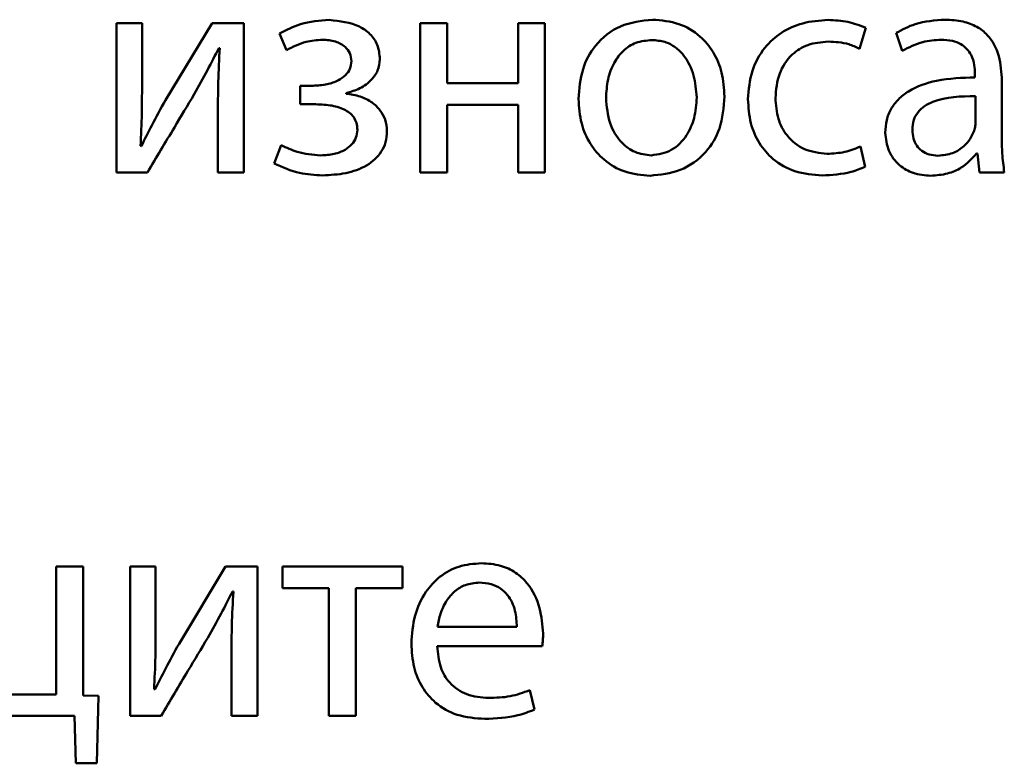
# Paper-space layout 'Лист1' of a CAD drawing. Units: millimetres. Extents: x -7324 to -2691, y -1595 to 3196.
# Drawn here: x -3323 to -3315, y 2616 to 2622 of the extents above; entities that cross this region are included whole.
import ezdxf

# ---------------------------------------------------------------- set-up
doc = ezdxf.new("R2010")
doc.units = ezdxf.units.MM

psp = doc.layouts.new('Лист1')

# ---------------------------------------------------------------- linework, layer by layer
at = {"color": 7, "linetype": 'Continuous', "lineweight": 50}
for p, q in [((-3322.085, 2621.707), (-3322.085, 2620.5118)), ((-3321.88, 2621.707), (-3322.085, 2621.707)), ((-3321.88, 2621.2032), (-3321.88, 2621.707)), ((-3321.3195, 2621.707), (-3321.6923, 2621.0896)), ((-3321.0651, 2621.707), (-3321.3195, 2621.707)), ((-3321.0651, 2620.5118), (-3321.0651, 2621.707)), ((-3319.6527, 2621.707), (-3319.6527, 2620.5118)), ((-3319.4378, 2621.707), (-3319.6527, 2621.707)), ((-3319.4378, 2621.2255), (-3319.4378, 2621.707)), ((-3318.8699, 2621.707), (-3318.8699, 2621.2255)), ((-3318.655, 2621.707), (-3318.8699, 2621.707)), ((-3318.655, 2620.5118), (-3318.655, 2621.707)), ((-3320.7787, 2621.623), (-3320.7244, 2621.4897)), ((-3316.1362, 2621.502), (-3316.0869, 2621.6699)), ((-3315.8448, 2621.628), (-3315.7955, 2621.4847)), ((-3321.2651, 2621.507), (-3321.2577, 2621.507)), ((-3318.8699, 2621.2255), (-3319.4378, 2621.2255)), ((-3315.2127, 2621.2971), (-3315.2127, 2621.2724)), ((-3314.9978, 2620.7983), (-3314.9978, 2621.2452)), ((-3320.6133, 2621.2057), (-3320.6133, 2621.0575)), ((-3320.5095, 2621.2057), (-3320.6133, 2621.2057)), ((-3320.2453, 2621.1415), (-3320.2453, 2621.1464)), ((-3315.2077, 2620.9143), (-3315.2077, 2621.1217)), ((-3321.2725, 2621.018), (-3321.2725, 2620.5118)), ((-3320.6133, 2621.0575), (-3320.5046, 2621.0575)), ((-3319.4378, 2621.0526), (-3318.8699, 2621.0526)), ((-3319.4378, 2620.5118), (-3319.4378, 2621.0526)), ((-3318.8699, 2621.0526), (-3318.8699, 2620.5118)), ((-3321.885, 2620.7217), (-3321.8924, 2620.7242)), ((-3320.7664, 2620.7291), (-3320.8232, 2620.5834)), ((-3316.0918, 2620.5562), (-3316.1288, 2620.7192)), ((-3315.2003, 2620.6624), (-3315.1929, 2620.6624)), ((-3315.1929, 2620.6624), (-3315.1756, 2620.5118)), ((-3322.085, 2620.5118), (-3321.8356, 2620.5118)), ((-3321.2725, 2620.5118), (-3321.0651, 2620.5118)), ((-3319.6527, 2620.5118), (-3319.4378, 2620.5118)), ((-3318.8699, 2620.5118), (-3318.655, 2620.5118)), ((-3315.1756, 2620.5118), (-3314.9781, 2620.5118)), ((-3322.5663, 2617.3549), (-3322.5663, 2616.3301)), ((-3322.3514, 2617.3549), (-3322.5663, 2617.3549)), ((-3322.3514, 2616.3235), (-3322.3514, 2617.3549)), ((-3321.9761, 2617.3549), (-3321.9761, 2616.1597)), ((-3321.7711, 2617.3549), (-3321.9761, 2617.3549)), ((-3321.7711, 2616.8511), (-3321.7711, 2617.3549)), ((-3321.2106, 2617.3549), (-3321.5834, 2616.7375)), ((-3320.9562, 2617.3549), (-3321.2106, 2617.3549)), ((-3320.9562, 2616.1597), (-3320.9562, 2617.3549)), ((-3320.7562, 2617.3549), (-3320.7562, 2617.182)), ((-3319.7956, 2617.3549), (-3320.7562, 2617.3549)), ((-3319.7956, 2617.182), (-3319.7956, 2617.3549)), ((-3321.1562, 2617.1549), (-3321.1488, 2617.1549)), ((-3320.7562, 2617.182), (-3320.3834, 2617.182)), ((-3320.3834, 2617.182), (-3320.3834, 2616.1597)), ((-3320.1685, 2617.182), (-3319.7956, 2617.182)), ((-3320.1685, 2616.1597), (-3320.1685, 2617.182)), ((-3319.5142, 2616.8734), (-3318.8795, 2616.8734)), ((-3321.1636, 2616.6659), (-3321.1636, 2616.1597)), ((-3319.5166, 2616.7178), (-3318.677, 2616.7178)), ((-3321.7761, 2616.3696), (-3321.7835, 2616.3721)), ((-3318.7388, 2616.2091), (-3318.7758, 2616.3647)), ((-3322.5663, 2616.3301), (-3322.9836, 2616.3301)), ((-3322.2296, 2616.321), (-3322.3514, 2616.3235)), ((-3322.242, 2615.7794), (-3322.2296, 2616.321)), ((-3323.8257, 2616.1597), (-3322.4202, 2616.1597)), ((-3322.4202, 2616.1597), (-3322.4103, 2615.7794)), ((-3321.9761, 2616.1597), (-3321.7267, 2616.1597)), ((-3321.1636, 2616.1597), (-3320.9562, 2616.1597)), ((-3320.3834, 2616.1597), (-3320.1685, 2616.1597)), ((-3322.4103, 2615.7794), (-3322.242, 2615.7794))]:
    psp.add_line(p, q, dxfattribs=at)
for points, knots in [([(-3320.3811, 2621.7317), (-3320.4592, 2621.7263), (-3320.5994, 2621.7165), (-3320.7236, 2621.6517), (-3320.7787, 2621.623)], [0, 0, 0, 0, 0.556911, 1, 1, 1, 1]), ([(-3319.9762, 2621.4181), (-3319.9799, 2621.4575), (-3319.987, 2621.5317), (-3320.0512, 2621.6231), (-3320.1777, 2621.7115), (-3320.2969, 2621.7234), (-3320.3811, 2621.7317)], [0, 0, 0, 0, 0.204444, 0.385808, 0.566179, 1, 1, 1, 1]), ([(-3317.7932, 2621.7342), (-3317.8819, 2621.7245), (-3318.0558, 2621.7054), (-3318.2545, 2621.5459), (-3318.3682, 2621.3331), (-3318.3797, 2621.1808), (-3318.3859, 2621.0995)], [0, 0, 0, 0, 0.271308, 0.531939, 0.750374, 1, 1, 1, 1]), ([(-3317.2178, 2621.1193), (-3317.2219, 2621.1839), (-3317.2299, 2621.3072), (-3317.2998, 2621.475), (-3317.4151, 2621.6148), (-3317.5852, 2621.7161), (-3317.7221, 2621.728), (-3317.7932, 2621.7342)], [0, 0, 0, 0, 0.204837, 0.391139, 0.56734, 0.775104, 1, 1, 1, 1]), ([(-3316.3881, 2621.7317), (-3316.4567, 2621.727), (-3316.5877, 2621.718), (-3316.7644, 2621.6381), (-3316.9091, 2621.5083), (-3317.0118, 2621.3218), (-3317.0239, 2621.1738), (-3317.0302, 2621.097)], [0, 0, 0, 0, 0.202956, 0.387261, 0.563254, 0.773213, 1, 1, 1, 1]), ([(-3316.0869, 2621.6699), (-3316.1343, 2621.6878), (-3316.2313, 2621.7245), (-3316.335, 2621.7293), (-3316.3881, 2621.7317)], [0, 0, 0, 0, 0.488024, 1, 1, 1, 1]), ([(-3315.4522, 2621.7342), (-3315.534, 2621.7286), (-3315.6725, 2621.7191), (-3315.7947, 2621.6545), (-3315.8448, 2621.628)], [0, 0, 0, 0, 0.590053, 1, 1, 1, 1]), ([(-3314.9978, 2621.2452), (-3315.0013, 2621.312), (-3315.0083, 2621.4428), (-3315.0873, 2621.5974), (-3315.1985, 2621.6836), (-3315.3157, 2621.7274), (-3315.4039, 2621.7318), (-3315.4522, 2621.7342)], [0, 0, 0, 0, 0.262398, 0.514584, 0.65308, 0.810025, 1, 1, 1, 1]), ([(-3320.7244, 2621.4897), (-3320.6729, 2621.5159), (-3320.5816, 2621.5624), (-3320.4799, 2621.5702), (-3320.4355, 2621.5736)], [0, 0, 0, 0, 0.564034, 1, 1, 1, 1]), ([(-3320.4355, 2621.5736), (-3320.4004, 2621.5712), (-3320.3355, 2621.5667), (-3320.2575, 2621.5256), (-3320.2107, 2621.4663), (-3320.2058, 2621.4229), (-3320.2033, 2621.4008)], [0, 0, 0, 0, 0.32514, 0.600176, 0.796766, 1, 1, 1, 1]), ([(-3317.7981, 2621.5712), (-3317.8421, 2621.5671), (-3317.9259, 2621.5594), (-3318.0318, 2621.4897), (-3318.1085, 2621.3867), (-3318.1571, 2621.2553), (-3318.1631, 2621.1569), (-3318.1661, 2621.1069)], [0, 0, 0, 0, 0.197878, 0.376251, 0.554452, 0.773774, 1, 1, 1, 1]), ([(-3317.4401, 2621.1119), (-3317.4448, 2621.1713), (-3317.4543, 2621.2905), (-3317.5213, 2621.4303), (-3317.6085, 2621.5168), (-3317.6965, 2621.5632), (-3317.7631, 2621.5685), (-3317.7981, 2621.5712)], [0, 0, 0, 0, 0.274436, 0.551217, 0.693392, 0.839028, 1, 1, 1, 1]), ([(-3316.8104, 2621.1069), (-3316.8045, 2621.1735), (-3316.7931, 2621.3016), (-3316.6921, 2621.4547), (-3316.5481, 2621.5451), (-3316.4435, 2621.5541), (-3316.3881, 2621.5588)], [0, 0, 0, 0, 0.286254, 0.550731, 0.761894, 1, 1, 1, 1]), ([(-3316.3881, 2621.5588), (-3316.3317, 2621.5563), (-3316.2438, 2621.5524), (-3316.1646, 2621.5153), (-3316.1362, 2621.502)], [0, 0, 0, 0, 0.641249, 1, 1, 1, 1]), ([(-3315.7955, 2621.4847), (-3315.7417, 2621.5124), (-3315.6437, 2621.5629), (-3315.5339, 2621.5703), (-3315.4843, 2621.5736)], [0, 0, 0, 0, 0.548209, 1, 1, 1, 1]), ([(-3315.4843, 2621.5736), (-3315.4539, 2621.5721), (-3315.399, 2621.5694), (-3315.3272, 2621.5423), (-3315.276, 2621.5019), (-3315.2374, 2621.4449), (-3315.2158, 2621.3748), (-3315.2137, 2621.3219), (-3315.2127, 2621.2971)], [0, 0, 0, 0, 0.205714, 0.370713, 0.51165, 0.641115, 0.832332, 1, 1, 1, 1]), ([(-3321.4627, 2621.1366), (-3321.4264, 2621.2011), (-3321.3578, 2621.3231), (-3321.2948, 2621.4481), (-3321.2651, 2621.507)], [0, 0, 0, 0, 0.528761, 1, 1, 1, 1]), ([(-3321.2577, 2621.507), (-3321.2625, 2621.417), (-3321.2711, 2621.2541), (-3321.2721, 2621.091), (-3321.2725, 2621.018)], [0, 0, 0, 0, 0.552735, 1, 1, 1, 1]), ([(-3320.2033, 2621.4008), (-3320.2058, 2621.3806), (-3320.2109, 2621.3393), (-3320.2512, 2621.2861), (-3320.3139, 2621.2423), (-3320.4028, 2621.2114), (-3320.4721, 2621.2077), (-3320.5095, 2621.2057)], [0, 0, 0, 0, 0.150733, 0.306701, 0.481381, 0.720369, 1, 1, 1, 1]), ([(-3320.2453, 2621.1464), (-3320.2078, 2621.1572), (-3320.1331, 2621.1786), (-3320.0458, 2621.2437), (-3319.9868, 2621.3265), (-3319.9798, 2621.3872), (-3319.9762, 2621.4181)], [0, 0, 0, 0, 0.2819213, 0.5618944, 0.7769197, 1, 1, 1, 1]), ([(-3315.2127, 2621.2724), (-3315.3157, 2621.2688), (-3315.4991, 2621.2625), (-3315.7099, 2621.1906), (-3315.8273, 2621.1008), (-3315.8877, 2621.0218), (-3315.9251, 2620.9289), (-3315.9292, 2620.8623), (-3315.9313, 2620.8279)], [0, 0, 0, 0, 0.325613, 0.580031, 0.688153, 0.789748, 0.891407, 1, 1, 1, 1]), ([(-3321.8924, 2620.7242), (-3321.8881, 2620.8106), (-3321.8803, 2620.9702), (-3321.8801, 2621.1299), (-3321.88, 2621.2032)], [0, 0, 0, 0, 0.5411835, 1, 1, 1, 1]), ([(-3321.6923, 2621.0896), (-3321.7295, 2621.0228), (-3321.7969, 2620.9018), (-3321.8577, 2620.7774), (-3321.885, 2620.7217)], [0, 0, 0, 0, 0.552366, 1, 1, 1, 1]), ([(-3321.8356, 2620.5118), (-3321.7641, 2620.6318), (-3321.64, 2620.8402), (-3321.5155, 2621.0484), (-3321.4627, 2621.1366)], [0, 0, 0, 0, 0.575954, 1, 1, 1, 1]), ([(-3319.9194, 2620.8427), (-3319.9221, 2620.8736), (-3319.9273, 2620.9335), (-3319.9719, 2621.0129), (-3320.0407, 2621.0774), (-3320.1342, 2621.1249), (-3320.2075, 2621.1359), (-3320.2453, 2621.1415)], [0, 0, 0, 0, 0.189406, 0.366906, 0.545254, 0.765549, 1, 1, 1, 1]), ([(-3318.3859, 2621.0995), (-3318.3815, 2621.0333), (-3318.3732, 2620.9078), (-3318.2999, 2620.7385), (-3318.1821, 2620.6009), (-3318.0145, 2620.5027), (-3317.8813, 2620.4907), (-3317.813, 2620.4846)], [0, 0, 0, 0, 0.210624, 0.399661, 0.576935, 0.783167, 1, 1, 1, 1]), ([(-3318.1661, 2621.1069), (-3318.1603, 2621.0382), (-3318.1493, 2620.9091), (-3318.0589, 2620.7564), (-3317.9368, 2620.6634), (-3317.8479, 2620.6529), (-3317.8031, 2620.6476)], [0, 0, 0, 0, 0.315477, 0.592711, 0.794765, 1, 1, 1, 1]), ([(-3317.813, 2620.4846), (-3317.731, 2620.4934), (-3317.5646, 2620.5112), (-3317.363, 2620.6565), (-3317.2369, 2620.8718), (-3317.2245, 2621.032), (-3317.2178, 2621.1193)], [0, 0, 0, 0, 0.251334, 0.50974, 0.732976, 1, 1, 1, 1]), ([(-3317.8031, 2620.6476), (-3317.7472, 2620.6564), (-3317.6338, 2620.6743), (-3317.5172, 2620.7999), (-3317.4512, 2620.95), (-3317.4439, 2621.0559), (-3317.4401, 2621.1119)], [0, 0, 0, 0, 0.253916, 0.515151, 0.743764, 1, 1, 1, 1]), ([(-3317.0302, 2621.097), (-3317.026, 2621.0326), (-3317.0181, 2620.9095), (-3316.9466, 2620.7422), (-3316.8273, 2620.6034), (-3316.6506, 2620.5043), (-3316.5092, 2620.493), (-3316.435, 2620.4871)], [0, 0, 0, 0, 0.201517, 0.384658, 0.559182, 0.768629, 1, 1, 1, 1]), ([(-3316.3955, 2620.66), (-3316.4585, 2620.667), (-3316.5814, 2620.6806), (-3316.7202, 2620.7948), (-3316.7982, 2620.9442), (-3316.8062, 2621.0505), (-3316.8104, 2621.1069)], [0, 0, 0, 0, 0.274207, 0.535051, 0.752914, 1, 1, 1, 1]), ([(-3315.2077, 2621.1217), (-3315.3255, 2621.1204), (-3315.469, 2621.1189), (-3315.6169, 2621.0447), (-3315.6713, 2620.9959), (-3315.7081, 2620.9297), (-3315.712, 2620.8793), (-3315.714, 2620.8526)], [0, 0, 0, 0, 0.538372, 0.65569, 0.765774, 0.876249, 1, 1, 1, 1]), ([(-3320.5046, 2621.0575), (-3320.461, 2621.0561), (-3320.3787, 2621.0535), (-3320.2808, 2621.0278), (-3320.2183, 2620.9903), (-3320.1832, 2620.9537), (-3320.1601, 2620.9064), (-3320.1577, 2620.8712), (-3320.1564, 2620.8526)], [0, 0, 0, 0, 0.289067, 0.545363, 0.659485, 0.767691, 0.877568, 1, 1, 1, 1]), ([(-3315.2201, 2620.8452), (-3315.2163, 2620.8581), (-3315.2095, 2620.8806), (-3315.2082, 2620.9042), (-3315.2077, 2620.9143)], [0, 0, 0, 0, 0.567602, 1, 1, 1, 1]), ([(-3320.1564, 2620.8526), (-3320.1586, 2620.8312), (-3320.163, 2620.7885), (-3320.2001, 2620.7321), (-3320.2599, 2620.6857), (-3320.3461, 2620.6533), (-3320.4137, 2620.6496), (-3320.4503, 2620.6476)], [0, 0, 0, 0, 0.160184, 0.319511, 0.491941, 0.724962, 1, 1, 1, 1]), ([(-3320.4355, 2620.4871), (-3320.3728, 2620.4905), (-3320.2511, 2620.497), (-3320.0823, 2620.5553), (-3319.9724, 2620.6509), (-3319.9255, 2620.7546), (-3319.9215, 2620.8124), (-3319.9194, 2620.8427)], [0, 0, 0, 0, 0.2688, 0.521513, 0.752776, 0.870517, 1, 1, 1, 1]), ([(-3315.9313, 2620.8279), (-3315.9258, 2620.7796), (-3315.9146, 2620.6821), (-3315.8273, 2620.567), (-3315.7046, 2620.4958), (-3315.6143, 2620.4885), (-3315.5658, 2620.4846)], [0, 0, 0, 0, 0.2577401, 0.5191831, 0.7415503, 1, 1, 1, 1]), ([(-3315.714, 2620.8526), (-3315.7125, 2620.8286), (-3315.7096, 2620.7839), (-3315.6823, 2620.7248), (-3315.6387, 2620.6797), (-3315.5788, 2620.6502), (-3315.5327, 2620.6468), (-3315.509, 2620.6451)], [0, 0, 0, 0, 0.218668, 0.406609, 0.580382, 0.784587, 1, 1, 1, 1]), ([(-3315.509, 2620.6451), (-3315.469, 2620.6489), (-3315.3936, 2620.6561), (-3315.3064, 2620.7119), (-3315.2495, 2620.7765), (-3315.2297, 2620.8228), (-3315.2201, 2620.8452)], [0, 0, 0, 0, 0.3182501, 0.5988322, 0.8051213, 1, 1, 1, 1]), ([(-3314.9781, 2620.5118), (-3314.9847, 2620.5626), (-3314.9971, 2620.6577), (-3314.9976, 2620.7536), (-3314.9978, 2620.7983)], [0, 0, 0, 0, 0.533477, 1, 1, 1, 1]), ([(-3320.4503, 2620.6476), (-3320.514, 2620.653), (-3320.6243, 2620.6623), (-3320.7242, 2620.7093), (-3320.7664, 2620.7291)], [0, 0, 0, 0, 0.577026, 1, 1, 1, 1]), ([(-3316.1288, 2620.7192), (-3316.1703, 2620.7023), (-3316.2558, 2620.6675), (-3316.3481, 2620.6626), (-3316.3955, 2620.66)], [0, 0, 0, 0, 0.486025, 1, 1, 1, 1]), ([(-3315.5658, 2620.4846), (-3315.5211, 2620.4881), (-3315.4362, 2620.4948), (-3315.3039, 2620.5509), (-3315.2383, 2620.6215), (-3315.2003, 2620.6624)], [0, 0, 0, 0, 0.319118, 0.605723, 1, 1, 1, 1]), ([(-3320.8232, 2620.5834), (-3320.756, 2620.5534), (-3320.6323, 2620.498), (-3320.4972, 2620.4905), (-3320.4355, 2620.4871)], [0, 0, 0, 0, 0.542977, 1, 1, 1, 1]), ([(-3316.435, 2620.4871), (-3316.3566, 2620.491), (-3316.2381, 2620.4969), (-3316.1288, 2620.5412), (-3316.0918, 2620.5562)], [0, 0, 0, 0, 0.661162, 1, 1, 1, 1]), ([(-3319.1635, 2617.3821), (-3319.2247, 2617.377), (-3319.3425, 2617.3672), (-3319.4986, 2617.2813), (-3319.6229, 2617.1461), (-3319.7085, 2616.9588), (-3319.7188, 2616.8134), (-3319.7241, 2616.7375)], [0, 0, 0, 0, 0.191289, 0.368276, 0.544288, 0.762437, 1, 1, 1, 1]), ([(-3318.6696, 2616.819), (-3318.6749, 2616.8876), (-3318.6861, 2617.0309), (-3318.77, 2617.2027), (-3318.8884, 2617.3126), (-3319.015, 2617.3722), (-3319.1115, 2617.3787), (-3319.1635, 2617.3821)], [0, 0, 0, 0, 0.2445486, 0.5114879, 0.6572556, 0.8152711, 1, 1, 1, 1]), ([(-3319.1808, 2617.2265), (-3319.2185, 2617.223), (-3319.2901, 2617.2163), (-3319.3807, 2617.1594), (-3319.4483, 2617.0787), (-3319.4949, 2616.9813), (-3319.5079, 2616.9086), (-3319.5142, 2616.8734)], [0, 0, 0, 0, 0.21082, 0.400234, 0.584719, 0.799269, 1, 1, 1, 1]), ([(-3318.8795, 2616.8734), (-3318.882, 2616.9164), (-3318.8871, 2617.0059), (-3318.937, 2617.114), (-3319.0096, 2617.1831), (-3319.0883, 2617.2204), (-3319.1483, 2617.2244), (-3319.1808, 2617.2265)], [0, 0, 0, 0, 0.246038, 0.512325, 0.65721, 0.814684, 1, 1, 1, 1]), ([(-3321.3538, 2616.7845), (-3321.3175, 2616.849), (-3321.2489, 2616.971), (-3321.1859, 2617.096), (-3321.1562, 2617.1549)], [0, 0, 0, 0, 0.528761, 1, 1, 1, 1]), ([(-3321.1488, 2617.1549), (-3321.1536, 2617.0649), (-3321.1622, 2616.902), (-3321.1632, 2616.7389), (-3321.1636, 2616.6659)], [0, 0, 0, 0, 0.552735, 1, 1, 1, 1]), ([(-3321.7835, 2616.3721), (-3321.7792, 2616.4585), (-3321.7714, 2616.6181), (-3321.7712, 2616.7778), (-3321.7711, 2616.8511)], [0, 0, 0, 0, 0.5411835, 1, 1, 1, 1]), ([(-3318.677, 2616.7178), (-3318.675, 2616.734), (-3318.671, 2616.7676), (-3318.6701, 2616.8014), (-3318.6696, 2616.819)], [0, 0, 0, 0, 0.480468, 1, 1, 1, 1]), ([(-3321.5834, 2616.7375), (-3321.6206, 2616.6707), (-3321.688, 2616.5497), (-3321.7488, 2616.4253), (-3321.7761, 2616.3696)], [0, 0, 0, 0, 0.552366, 1, 1, 1, 1]), ([(-3321.7267, 2616.1597), (-3321.6552, 2616.2797), (-3321.5311, 2616.4881), (-3321.4066, 2616.6963), (-3321.3538, 2616.7845)], [0, 0, 0, 0, 0.5759544, 1, 1, 1, 1]), ([(-3319.7241, 2616.7375), (-3319.7202, 2616.674), (-3319.7128, 2616.5528), (-3319.6448, 2616.3875), (-3319.5286, 2616.2495), (-3319.3525, 2616.1514), (-3319.2112, 2616.1407), (-3319.1363, 2616.135)], [0, 0, 0, 0, 0.200677, 0.382438, 0.555282, 0.764316, 1, 1, 1, 1]), ([(-3319.1067, 2616.3029), (-3319.1655, 2616.3078), (-3319.2804, 2616.3173), (-3319.4205, 2616.4118), (-3319.5027, 2616.5549), (-3319.5117, 2616.6602), (-3319.5166, 2616.7178)], [0, 0, 0, 0, 0.2667641, 0.52126, 0.7377988, 1, 1, 1, 1]), ([(-3318.7758, 2616.3647), (-3318.8277, 2616.346), (-3318.9346, 2616.3076), (-3319.0482, 2616.3045), (-3319.1067, 2616.3029)], [0, 0, 0, 0, 0.48519, 1, 1, 1, 1]), ([(-3319.1363, 2616.135), (-3319.0468, 2616.1388), (-3318.9101, 2616.1445), (-3318.7828, 2616.1925), (-3318.7388, 2616.2091)], [0, 0, 0, 0, 0.654796, 1, 1, 1, 1])]:
    psp.add_open_spline(points, degree=3, knots=knots, dxfattribs=at)

doc.saveas('drawing.dxf')
